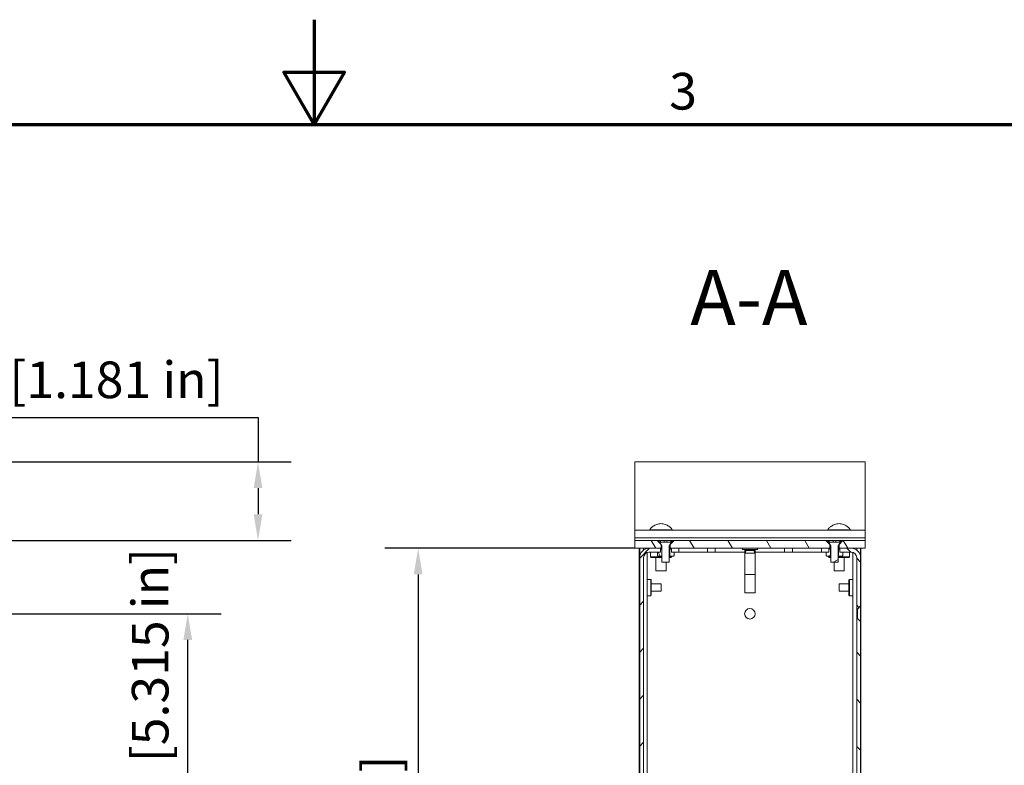
# Model space of a CAD drawing. Units: millimetres. Extents: x -11 to 1680, y 0 to 1188.
# Drawn here: x 727 to 1104, y 903 to 1188 of the extents above; entities that cross this region are included whole.
import ezdxf

# ---------------------------------------------------------------- set-up
doc = ezdxf.new("R2010")
doc.units = ezdxf.units.MM
doc.header["$LTSCALE"] = 4
for name, color, linetype, lineweight in [('Border (ISO)', 7, 'Continuous', 70), ('Dimension (ISO)', 7, 'Continuous', 25), ('Hatch (ISO)', 7, 'Continuous', 18), ('Symbol (ISO)', 7, 'Continuous', 25), ('Visible (ISO)', 7, 'Continuous', 18)]:
    doc.layers.add(name, color=color, linetype=linetype, lineweight=lineweight)
doc.styles.add('Label Text (ISO)', font='tahoma.ttf')
doc.styles.add('Note Text (ISO)', font='tahoma.ttf')
doc.dimstyles.new('Default (ISO)-12', dxfattribs={"dimscale": 4, "dimtxt": 3.5, "dimasz": 2.5, "dimexe": 3.175, "dimexo": 0, "dimgap": 0.762, "dimtad": 1, "dimrnd": 1e-08, "dimzin": 0, "dimdsep": 46, "dimtxsty": 'Note Text (ISO)', "dimcen": 0.09, "dimdle": 10, "dimclrd": 256, "dimclre": 256, "dimclrt": 256, "dimazin": 0, "dimtfac": 1.001486, "dimtmove": 0, "dimatfit": 3, "dimfxl": 1, "dimtolj": 1, "dimtzin": 0, "dimlwd": -1, "dimlwe": -1, "dimarcsym": 0})
pattern_1 = [(120.0002, (0, 0), (-10.9985, -6.35003), [])]

# ---------------------------------------------------------------- blocks, each defined once
blk = doc.blocks.new('Borders Default Border')
at = {"layer": 'Border (ISO)', "flags": 128}
for points in [[(210, 297), (210, 287), (207.113, 292), (212.887, 292), (210, 287)], [(10, 10), (10, 287), (410, 287), (410, 10), (10, 10)]]:
    blk.add_lwpolyline(points, dxfattribs=at)
at = {"layer": 'Border (ISO)', "insert": (243.911, 287.326), "char_height": 3.5, "attachment_point": 7, "style": 'Note Text (ISO)'}
blk.add_mtext('3', dxfattribs=at)
blk = doc.blocks.new('*D9')
at = {"layer": 'Defpoints', "color": 0, "transparency": 16777216}
for p in [(705.3, 1019.08), (720.92, 989.08), (818.53, 989.08)]:
    blk.add_point(p, dxfattribs=at)
at = {"layer": 'Dimension (ISO)', "transparency": 16777216}
for p, q in [((628.88, 1036.08), (818.53, 1036.08)), ((818.53, 1036.08), (818.53, 1019.08)), ((705.3, 1019.08), (831.23, 1019.08)), ((818.53, 1009.08), (818.53, 999.08)), ((720.92, 989.08), (831.23, 989.08))]:
    blk.add_line(p, q, dxfattribs=at)
for points in [[(816.87, 1009.08), (820.2, 1009.08), (818.53, 1019.08)], [(816.87, 999.08), (820.2, 999.08), (818.53, 989.08)]]:
    blk.add_solid(points, dxfattribs=at)
at = {"layer": 'Dimension (ISO)', "transparency": 16777216, "insert": (631.93, 1057.44), "char_height": 14, "attachment_point": 1, "style": 'Note Text (ISO)'}
blk.add_mtext('\\A1;30.00 mm [1.181 in]', dxfattribs=at)
blk = doc.blocks.new('*D16')
at = {"layer": 'Defpoints', "color": 0, "transparency": 16777216}
for p in [(639.12, 961.08), (791.69, 961.08), (639.12, 826.08)]:
    blk.add_point(p, dxfattribs=at)
at = {"layer": 'Dimension (ISO)', "transparency": 16777216}
for p, q in [((639.12, 961.08), (804.39, 961.08)), ((791.69, 836.08), (791.69, 951.08)), ((639.12, 826.08), (804.39, 826.08))]:
    blk.add_line(p, q, dxfattribs=at)
for points in [[(790.03, 951.08), (793.36, 951.08), (791.69, 961.08)], [(790.03, 836.08), (793.36, 836.08), (791.69, 826.08)]]:
    blk.add_solid(points, dxfattribs=at)
at = {"layer": 'Dimension (ISO)', "transparency": 16777216, "insert": (770.33, 802.15), "char_height": 14, "attachment_point": 1, "rotation": 90, "style": 'Note Text (ISO)'}
blk.add_mtext('\\A1;135.00 mm [5.315 in]', dxfattribs=at)
blk = doc.blocks.new('*D22')
at = {"layer": 'Defpoints', "color": 0, "transparency": 16777216}
for p in [(962.49, 986.08), (879.71, 633.08), (967.71, 633.08)]:
    blk.add_point(p, dxfattribs=at)
at = {"layer": 'Dimension (ISO)', "transparency": 16777216}
for p, q in [((962.49, 986.08), (867.01, 986.08)), ((879.71, 976.08), (879.71, 643.08)), ((967.71, 633.08), (867.01, 633.08))]:
    blk.add_line(p, q, dxfattribs=at)
for points in [[(878.04, 976.08), (881.38, 976.08), (879.71, 986.08)], [(878.04, 643.08), (881.38, 643.08), (879.71, 633.08)]]:
    blk.add_solid(points, dxfattribs=at)
at = {"layer": 'Dimension (ISO)', "transparency": 16777216, "insert": (858.35, 712.29), "char_height": 14, "attachment_point": 1, "rotation": 90, "style": 'Note Text (ISO)'}
blk.add_mtext('\\A1;353.00 mm [13.898 in]', dxfattribs=at)

msp = doc.modelspace()

# ---------------------------------------------------------------- hatches: boundary and pattern name
at = {"layer": 'Hatch (ISO)'}
h = msp.add_hatch(dxfattribs=at)
h.set_pattern_fill('ANSI31', color=256, scale=101.6, angle=75.00018, style=0)
h.set_pattern_definition(pattern_1)
h.paths.add_polyline_path([(1050.538, 989.077), (1042.026, 989.077), (1040.526, 987.577), (1040.526, 986.077), (1040.874, 986.077), (1045.332, 986.077), (1050.538, 986.077)])
h.paths.add_polyline_path([(1035.526, 989.077), (977.502, 989.077), (976.002, 987.577), (976.002, 986.077), (976.47, 986.077), (979.37, 986.077), (1033.774, 986.077), (1036.674, 986.077), (1037.026, 986.077), (1037.026, 987.577)])
h.paths.add_polyline_path([(971.002, 989.077), (962.488, 989.077), (962.488, 986.077), (967.829, 986.077), (972.27, 986.077), (972.502, 986.077), (972.502, 987.577)])
h = msp.add_hatch(dxfattribs=at)
h.set_pattern_fill('ANSI31', color=256, scale=101.6, style=0)
h.set_pattern_definition([(45, (0, 0), (-8.98026, 8.98026), [])])
h.paths.add_polyline_path([(978.37, 633.078), (978.37, 634.578), (976.52, 634.578), (975.48, 634.578), (975.47, 634.578), (975.47, 633.325), (975.47, 633.226), (975.47, 633.078)])
edge = h.paths.add_edge_path()
edge.add_line((972.27, 984.578), (972.27, 985.459))
edge.add_line((972.27, 985.459), (972.27, 985.831))
edge.add_line((972.27, 985.831), (972.27, 985.929))
edge.add_line((972.27, 985.929), (972.27, 986.077))
edge.add_line((972.27, 986.077), (972.27, 986.078))
edge.add_line((972.27, 986.078), (967.87, 986.078))
edge.add_ellipse((967.87, 982.578), major_axis=(-3.5, 0), ratio=1, start_angle=270, end_angle=270.67306)
edge.add_ellipse((967.87, 982.578), major_axis=(-3.5, -0.041), ratio=1, start_angle=270, end_angle=359.32694)
edge.add_line((964.37, 982.578), (964.37, 622.583))
edge.add_ellipse((965.875, 622.583), major_axis=(0, -1.505), ratio=1, start_angle=270, end_angle=450)
edge.add_line((967.38, 622.583), (967.38, 631.078))
edge.add_ellipse((969.38, 631.078), major_axis=(0, 2), ratio=1, start_angle=56.56852, end_angle=90, ccw=False)
edge.add_ellipse((969.38, 631.078), major_axis=(1.102, 1.669), ratio=1, start_angle=33.43148, end_angle=90, ccw=False)
edge.add_line((969.38, 633.078), (971.211, 633.078))
edge.add_line((971.211, 633.078), (971.27, 633.078))
edge.add_line((971.27, 633.078), (971.27, 633.226))
edge.add_line((971.27, 633.226), (971.27, 633.325))
edge.add_line((971.27, 633.325), (971.27, 634.578))
edge.add_line((971.27, 634.578), (971.26, 634.578))
edge.add_line((971.26, 634.578), (970.22, 634.578))
edge.add_line((970.22, 634.578), (969.38, 634.578))
edge.add_ellipse((969.38, 631.078), major_axis=(-3.5, 0), ratio=1, start_angle=270, end_angle=360)
edge.add_line((965.88, 631.078), (965.88, 622.583))
edge.add_ellipse((965.875, 622.583), major_axis=(0, -0.005), ratio=1, start_angle=270, end_angle=450, ccw=False)
edge.add_line((965.87, 622.583), (965.87, 982.578))
edge.add_ellipse((967.87, 982.578), major_axis=(0, 2), ratio=1, start_angle=0, end_angle=90, ccw=False)
edge.add_line((967.87, 984.578), (971.22, 984.578))
edge.add_line((971.22, 984.578), (972.26, 984.578))
edge.add_line((972.26, 984.578), (972.27, 984.578))
h.paths.add_polyline_path([(979.37, 984.578), (979.37, 986.077), (979.37, 986.078), (976.47, 986.078), (976.47, 986.077), (976.47, 985.929), (976.47, 985.831), (976.47, 985.459), (976.47, 984.578), (976.48, 984.578), (977.52, 984.578)])
h = msp.add_hatch(dxfattribs=at)
h.set_pattern_fill('ANSI31', color=256, scale=101.6, angle=75.00018, style=0)
h.set_pattern_definition(pattern_1)
edge = h.paths.add_edge_path()
edge.add_line((971.22, 984.578), (971.22, 983.278))
edge.add_line((971.22, 983.278), (971.42, 983.078))
edge.add_line((971.42, 983.078), (972.867, 983.078))
edge.add_line((972.867, 983.078), (972.87, 983.078))
edge.add_line((972.87, 983.078), (972.87, 985.958))
edge.add_line((972.87, 985.958), (972.867, 985.958))
edge.add_line((972.867, 985.958), (972.448, 985.958))
edge.add_spline(control_points=[(972.448, 985.958), (972.399, 985.964), (972.361, 985.964), (972.319, 985.957), (972.305, 985.954), (972.286, 985.944), (972.279, 985.939), (972.272, 985.932), (972.271, 985.931), (972.27, 985.929)], knot_values=[-0.086498, -0.086498, -0.086498, -0.086498, -0.0743737, -0.0743737, -0.0687286, -0.0687286, -0.0652826, -0.0652826, -0.0644984, -0.0644984, -0.0644984, -0.0644984], degree=3, periodic=0)
edge.add_spline(control_points=[(972.27, 985.929), (972.266, 985.925), (972.264, 985.92), (972.258, 985.906), (972.257, 985.897), (972.258, 985.871), (972.262, 985.851), (972.27, 985.831)], knot_values=[-0.0644984, -0.0644984, -0.0644984, -0.0644984, -0.0621415, -0.0621415, -0.0582668, -0.0582668, -0.0510734, -0.0510734, -0.0510734, -0.0510734], degree=3, periodic=0)
edge.add_spline(control_points=[(972.27, 985.831), (972.271, 985.828), (972.271, 985.826), (972.295, 985.764), (972.339, 985.694), (972.377, 985.607), (972.386, 985.584), (972.392, 985.551), (972.392, 985.539), (972.39, 985.52), (972.388, 985.512), (972.38, 985.498), (972.375, 985.491), (972.359, 985.478), (972.348, 985.473), (972.317, 985.463), (972.294, 985.46), (972.27, 985.459)], knot_values=[-0.0510734, -0.0510734, -0.0510734, -0.0510734, -0.0503397, -0.0503397, -0.0298275, -0.0298275, -0.0221582, -0.0221582, -0.0181784, -0.0181784, -0.0153596, -0.0153596, -0.0124175, -0.0124175, -0.0082087, -0.0082087, -0.0010029, -0.0010029, -0.0010029, -0.0010029], degree=3, periodic=0)
edge.add_spline(control_points=[(972.27, 985.459), (972.266, 985.459), (972.263, 985.459), (972.26, 985.459)], knot_values=[-0.0010029, -0.0010029, -0.0010029, -0.0010029, 0, 0, 0, 0], degree=3, periodic=0)
edge.add_line((972.26, 985.459), (972.26, 984.578))
edge.add_line((972.26, 984.578), (971.22, 984.578))
edge = h.paths.add_edge_path()
edge.add_line((977.52, 983.278), (977.52, 984.578))
edge.add_line((977.52, 984.578), (976.48, 984.578))
edge.add_line((976.48, 984.578), (976.48, 985.459))
edge.add_spline(control_points=[(976.48, 985.459), (976.476, 985.459), (976.473, 985.459), (976.47, 985.459)], knot_values=[-0.1274863, -0.1274863, -0.1274863, -0.1274863, -0.1263926, -0.1263926, -0.1263926, -0.1263926], degree=3, periodic=0)
edge.add_spline(control_points=[(976.47, 985.459), (976.438, 985.46), (976.414, 985.465), (976.387, 985.476), (976.378, 985.48), (976.364, 985.492), (976.359, 985.499), (976.351, 985.514), (976.349, 985.523), (976.347, 985.546), (976.349, 985.56), (976.358, 985.599), (976.37, 985.627), (976.411, 985.71), (976.445, 985.768), (976.467, 985.823), (976.468, 985.827), (976.47, 985.831)], knot_values=[-0.1263926, -0.1263926, -0.1263926, -0.1263926, -0.1157849, -0.1157849, -0.1103169, -0.1103169, -0.1058055, -0.1058055, -0.1007957, -0.1007957, -0.0934619, -0.0934619, -0.078876, -0.078876, -0.0509245, -0.0509245, -0.0487953, -0.0487953, -0.0487953, -0.0487953], degree=3, periodic=0)
edge.add_spline(control_points=[(976.47, 985.831), (976.475, 985.846), (976.479, 985.861), (976.482, 985.885), (976.483, 985.894), (976.479, 985.911), (976.477, 985.918), (976.472, 985.926), (976.471, 985.928), (976.47, 985.929)], knot_values=[-0.0487953, -0.0487953, -0.0487953, -0.0487953, -0.0403021, -0.0403021, -0.0345138, -0.0345138, -0.0301944, -0.0301944, -0.0289402, -0.0289402, -0.0289402, -0.0289402], degree=3, periodic=0)
edge.add_spline(control_points=[(976.47, 985.929), (976.466, 985.934), (976.462, 985.938), (976.448, 985.948), (976.437, 985.952), (976.396, 985.963), (976.352, 985.965), (976.291, 985.958)], knot_values=[-0.0289402, -0.0289402, -0.0289402, -0.0289402, -0.0255064, -0.0255064, -0.0184549, -0.0184549, 0, 0, 0, 0], degree=3, periodic=0)
edge.add_line((976.291, 985.958), (975.87, 985.958))
edge.add_line((975.87, 985.958), (975.87, 983.078))
edge.add_line((975.87, 983.078), (977.32, 983.078))
edge.add_line((977.32, 983.078), (977.52, 983.278))
h = msp.add_hatch(dxfattribs=at)
h.set_pattern_fill('ANSI31', color=256, scale=101.6, angle=105.00025, style=0)
h.set_pattern_definition([(150.0002, (0, 0), (-6.34995, -10.99855), [])])
h.paths.add_polyline_path([(972.252, 989.077), (971.602, 989.077), (972.867, 987.077), (972.867, 985.958), (972.867, 983.078), (972.867, 980.777), (975.637, 980.777), (975.637, 987.077), (976.902, 989.077), (976.252, 989.077), (976.252, 988.477), (972.252, 988.477)])
h = msp.add_hatch(dxfattribs=at)
h.set_pattern_fill('ANSI31', color=256, scale=101.6, angle=90.00021, style=0)
h.set_pattern_definition([(135.0002, (0, 0), (-8.98022, -8.98029), [])])
h.paths.add_polyline_path([(1034.774, 634.578), (1034.774, 633.078), (1037.674, 633.078), (1037.674, 633.226), (1037.674, 633.325), (1037.674, 633.696), (1037.674, 634.578), (1037.664, 634.578), (1036.624, 634.578)])
edge = h.paths.add_edge_path()
edge.add_line((1048.774, 658.078), (1047.524, 659.328))
edge.add_line((1047.524, 659.328), (1047.274, 659.328))
edge.add_line((1047.274, 659.328), (1047.274, 622.583))
edge.add_ellipse((1047.269, 622.583), major_axis=(0, -0.005), ratio=1, start_angle=270, end_angle=450, ccw=False)
edge.add_line((1047.264, 622.583), (1047.264, 631.078))
edge.add_ellipse((1043.764, 631.078), major_axis=(0, 3.5), ratio=1, start_angle=270, end_angle=360)
edge.add_line((1043.764, 634.578), (1042.924, 634.578))
edge.add_line((1042.924, 634.578), (1041.892, 634.578))
edge.add_line((1041.892, 634.578), (1041.874, 634.578))
edge.add_line((1041.874, 634.578), (1041.874, 633.696))
edge.add_line((1041.874, 633.696), (1041.874, 633.325))
edge.add_line((1041.874, 633.325), (1041.874, 633.226))
edge.add_line((1041.874, 633.226), (1041.874, 633.078))
edge.add_line((1041.874, 633.078), (1043.764, 633.078))
edge.add_ellipse((1043.764, 631.078), major_axis=(2, 0), ratio=1, start_angle=89.10962, end_angle=90, ccw=False)
edge.add_ellipse((1043.764, 631.078), major_axis=(2, -0.031), ratio=1, start_angle=37.89892, end_angle=90, ccw=False)
edge.add_ellipse((1043.764, 631.078), major_axis=(1.204, -1.597), ratio=1, start_angle=52.99146, end_angle=90, ccw=False)
edge.add_line((1045.764, 631.078), (1045.764, 622.583))
edge.add_ellipse((1047.269, 622.583), major_axis=(0, -1.505), ratio=1, start_angle=270, end_angle=450)
edge.add_line((1048.774, 622.583), (1048.774, 658.078))
h.paths.add_polyline_path([(1048.774, 823.078), (1047.524, 824.328), (1047.274, 824.328), (1047.274, 662.828), (1047.524, 662.828), (1048.774, 664.078)])
h.paths.add_polyline_path([(1048.774, 958.078), (1047.524, 959.328), (1047.274, 959.328), (1047.274, 827.828), (1047.524, 827.828), (1048.774, 829.078)])
edge = h.paths.add_edge_path()
edge.add_line((1047.524, 962.828), (1048.774, 964.078))
edge.add_line((1048.774, 964.078), (1048.774, 982.578))
edge.add_ellipse((1045.274, 982.578), major_axis=(0, 3.5), ratio=1, start_angle=270, end_angle=359.04814)
edge.add_ellipse((1045.274, 982.578), major_axis=(-3.5, 0.058), ratio=1, start_angle=270, end_angle=270.95186)
edge.add_line((1045.274, 986.078), (1040.874, 986.078))
edge.add_line((1040.874, 986.078), (1040.874, 986.077))
edge.add_line((1040.874, 986.077), (1040.874, 985.929))
edge.add_line((1040.874, 985.929), (1040.874, 985.831))
edge.add_line((1040.874, 985.831), (1040.874, 984.578))
edge.add_line((1040.874, 984.578), (1040.884, 984.578))
edge.add_line((1040.884, 984.578), (1041.924, 984.578))
edge.add_line((1041.924, 984.578), (1045.274, 984.578))
edge.add_ellipse((1045.274, 982.578), major_axis=(2, 0), ratio=1, start_angle=0, end_angle=90, ccw=False)
edge.add_line((1047.274, 982.578), (1047.274, 962.828))
edge.add_line((1047.274, 962.828), (1047.524, 962.828))
h.paths.add_polyline_path([(1033.774, 986.078), (1033.774, 986.077), (1033.774, 984.578), (1035.624, 984.578), (1036.664, 984.578), (1036.674, 984.578), (1036.674, 985.831), (1036.674, 985.929), (1036.674, 986.077), (1036.674, 986.078)])
h = msp.add_hatch(dxfattribs=at)
h.set_pattern_fill('ANSI31', color=256, scale=101.6, angle=14.99998, style=0)
h.set_pattern_definition([(60, (0, 0), (-10.99852, 6.35), [])])
edge = h.paths.add_edge_path()
edge.add_line((1041.924, 983.278), (1041.924, 984.578))
edge.add_line((1041.924, 984.578), (1040.884, 984.578))
edge.add_line((1040.884, 984.578), (1040.884, 985.459))
edge.add_spline(control_points=[(1040.884, 985.459), (1040.847, 985.46), (1040.82, 985.464), (1040.791, 985.476), (1040.782, 985.481), (1040.768, 985.493), (1040.763, 985.499), (1040.755, 985.515), (1040.753, 985.523), (1040.751, 985.546), (1040.753, 985.56), (1040.762, 985.599), (1040.774, 985.627), (1040.814, 985.71), (1040.849, 985.768), (1040.877, 985.839), (1040.883, 985.858), (1040.886, 985.885), (1040.886, 985.895), (1040.883, 985.911), (1040.881, 985.918), (1040.873, 985.931), (1040.868, 985.937), (1040.852, 985.948), (1040.84, 985.953), (1040.799, 985.964), (1040.756, 985.965), (1040.695, 985.958)], knot_values=[-0.1274863, -0.1274863, -0.1274863, -0.1274863, -0.1157849, -0.1157849, -0.1103169, -0.1103169, -0.1058055, -0.1058055, -0.1007957, -0.1007957, -0.0934619, -0.0934619, -0.078876, -0.078876, -0.0509245, -0.0509245, -0.0403021, -0.0403021, -0.0345138, -0.0345138, -0.0301944, -0.0301944, -0.0255064, -0.0255064, -0.0184549, -0.0184549, 0, 0, 0, 0], degree=3, periodic=0)
edge.add_line((1040.695, 985.958), (1040.274, 985.958))
edge.add_line((1040.274, 985.958), (1040.274, 983.078))
edge.add_line((1040.274, 983.078), (1041.724, 983.078))
edge.add_line((1041.724, 983.078), (1041.924, 983.278))
edge = h.paths.add_edge_path()
edge.add_line((1035.624, 984.578), (1035.624, 983.278))
edge.add_line((1035.624, 983.278), (1035.824, 983.078))
edge.add_line((1035.824, 983.078), (1037.274, 983.078))
edge.add_line((1037.274, 983.078), (1037.274, 985.958))
edge.add_line((1037.274, 985.958), (1036.852, 985.958))
edge.add_spline(control_points=[(1036.852, 985.958), (1036.802, 985.964), (1036.765, 985.964), (1036.723, 985.957), (1036.709, 985.954), (1036.69, 985.944), (1036.683, 985.94), (1036.672, 985.928), (1036.668, 985.922), (1036.662, 985.906), (1036.661, 985.897), (1036.662, 985.869), (1036.667, 985.848), (1036.699, 985.765), (1036.743, 985.694), (1036.781, 985.607), (1036.79, 985.584), (1036.795, 985.551), (1036.796, 985.54), (1036.794, 985.52), (1036.791, 985.513), (1036.784, 985.498), (1036.778, 985.492), (1036.763, 985.479), (1036.752, 985.473), (1036.718, 985.462), (1036.691, 985.46), (1036.664, 985.459)], knot_values=[-0.086498, -0.086498, -0.086498, -0.086498, -0.0743737, -0.0743737, -0.0687286, -0.0687286, -0.0652826, -0.0652826, -0.0621415, -0.0621415, -0.0582668, -0.0582668, -0.0503397, -0.0503397, -0.0298275, -0.0298275, -0.0221582, -0.0221582, -0.0181784, -0.0181784, -0.0153596, -0.0153596, -0.0124175, -0.0124175, -0.0082087, -0.0082087, 0, 0, 0, 0], degree=3, periodic=0)
edge.add_line((1036.664, 985.459), (1036.664, 984.578))
edge.add_line((1036.664, 984.578), (1035.624, 984.578))
h = msp.add_hatch(dxfattribs=at)
h.set_pattern_fill('ANSI31', color=256, scale=101.6, angle=-14.99998, style=0)
h.set_pattern_definition([(30, (0, 0), (-6.35, 10.99852), [])])
h.paths.add_polyline_path([(1036.776, 989.077), (1036.126, 989.077), (1037.391, 987.077), (1037.391, 980.777), (1040.161, 980.777), (1040.161, 987.077), (1041.426, 989.077), (1040.776, 989.077), (1040.776, 988.477), (1036.776, 988.477)])

# ---------------------------------------------------------------- linework, layer by layer
at = {"layer": 'Visible (ISO)'}
for p, q in [((962.488, 1019.077), (1050.538, 1019.077)), ((962.488, 1019.077), (962.488, 1005.077)), ((1050.538, 1019.077), (1050.538, 1005.077)), ((962.488, 1001.077), (962.488, 1005.077)), ((1050.538, 1001.077), (1050.538, 1005.077)), ((962.488, 993.077), (962.488, 1001.077)), ((1050.538, 993.077), (1050.538, 1001.077)), ((962.488, 993.077), (1050.538, 993.077)), ((962.488, 993.077), (962.488, 991.077)), ((962.488, 990.277), (962.488, 991.077)), ((962.488, 990.277), (962.488, 990.077)), ((962.488, 989.877), (962.488, 990.077)), ((962.488, 990.077), (1050.538, 990.077)), ((962.488, 989.277), (962.488, 989.877)), ((968.838, 993.087), (976.138, 993.087)), ((968.844, 993.077), (968.838, 993.087)), ((976.131, 993.077), (976.138, 993.087)), ((1036.888, 993.087), (1044.188, 993.087)), ((1036.894, 993.077), (1036.888, 993.087)), ((1044.181, 993.077), (1044.188, 993.087)), ((1050.538, 993.077), (1050.538, 991.077)), ((1050.538, 990.277), (1050.538, 991.077)), ((1050.538, 990.277), (1050.538, 990.077)), ((1050.538, 989.877), (1050.538, 990.077)), ((1050.538, 989.277), (1050.538, 989.877)), ((962.488, 989.277), (962.488, 989.077)), ((971.002, 989.077), (962.488, 989.077)), ((962.488, 989.077), (962.488, 986.077)), ((962.488, 986.077), (972.502, 986.077)), ((964.211, 986.077), (964.211, 973.727)), ((964.37, 982.578), (964.37, 986.077)), ((965.87, 986.077), (965.87, 985.45)), ((967.25, 986.077), (967.25, 986.022)), ((967.711, 986.077), (967.711, 986.074)), ((972.27, 986.078), (967.87, 986.078)), ((972.502, 987.577), (971.002, 989.077)), ((971.002, 989.077), (971.602, 989.077)), ((972.252, 989.077), (971.602, 989.077)), ((971.602, 989.077), (972.867, 987.077)), ((972.252, 988.477), (972.252, 989.077)), ((972.252, 989.077), (973.707, 989.077)), ((976.252, 988.477), (972.252, 988.477)), ((972.27, 984.578), (972.27, 986.078)), ((972.378, 985.962), (972.867, 985.962)), ((972.87, 985.958), (972.448, 985.958)), ((972.502, 986.077), (972.502, 987.577)), ((972.55, 987.577), (972.502, 987.577)), ((972.867, 986.077), (972.502, 986.077)), ((972.867, 987.077), (972.867, 980.777)), ((972.87, 983.078), (972.87, 985.958)), ((973.707, 989.077), (973.752, 989.077)), ((973.707, 988.877), (973.707, 989.077)), ((973.752, 988.877), (973.707, 988.877)), ((973.752, 989.077), (973.752, 988.877)), ((973.752, 989.077), (974.752, 989.077)), ((973.752, 988.877), (973.752, 988.477)), ((974.752, 989.077), (974.797, 989.077)), ((974.752, 988.877), (974.752, 989.077)), ((974.797, 988.877), (974.752, 988.877)), ((974.752, 988.877), (974.752, 988.477)), ((974.797, 989.077), (974.797, 988.877)), ((974.797, 989.077), (976.252, 989.077)), ((975.637, 987.077), (976.902, 989.077)), ((975.637, 980.777), (975.637, 987.077)), ((976.002, 986.077), (975.637, 986.077)), ((975.637, 985.962), (976.362, 985.962)), ((975.637, 985.958), (975.87, 985.958)), ((976.291, 985.958), (975.87, 985.958)), ((975.87, 985.958), (975.87, 983.078)), ((976.002, 987.577), (975.953, 987.577)), ((977.502, 989.077), (976.002, 987.577)), ((976.002, 987.577), (976.002, 986.077)), ((976.002, 986.077), (1037.026, 986.077)), ((976.902, 989.077), (976.252, 989.077)), ((976.252, 989.077), (976.252, 988.477)), ((979.37, 986.078), (976.47, 986.078)), ((976.47, 986.078), (976.47, 984.578)), ((976.902, 989.077), (977.502, 989.077)), ((1035.526, 989.077), (977.502, 989.077)), ((979.37, 984.578), (979.37, 986.078)), ((990.211, 986.077), (990.211, 984.578)), ((993.211, 984.578), (993.211, 986.077)), ((1003.763, 985.677), (1009.263, 985.677)), ((1004.513, 985.677), (1004.513, 985.278)), ((1008.513, 985.677), (1008.513, 985.278)), ((1019.711, 986.077), (1019.711, 984.578)), ((1022.711, 984.578), (1022.711, 986.077)), ((1033.774, 986.078), (1033.774, 984.578)), ((1036.674, 986.078), (1033.774, 986.078)), ((1037.026, 987.577), (1035.526, 989.077)), ((1035.526, 989.077), (1036.126, 989.077)), ((1036.776, 989.077), (1036.126, 989.077)), ((1036.126, 989.077), (1037.391, 987.077)), ((1036.674, 984.578), (1036.674, 986.078)), ((1036.776, 988.477), (1036.776, 989.077)), ((1036.776, 989.077), (1038.231, 989.077)), ((1040.776, 988.477), (1036.776, 988.477)), ((1036.781, 985.963), (1037.391, 985.963)), ((1037.274, 985.958), (1036.852, 985.958)), ((1037.026, 986.077), (1037.026, 987.577)), ((1037.074, 987.577), (1037.026, 987.577)), ((1037.391, 986.077), (1037.026, 986.077)), ((1037.274, 983.078), (1037.274, 985.958)), ((1037.274, 985.958), (1037.391, 985.958)), ((1037.391, 987.077), (1037.391, 980.777)), ((1038.231, 989.077), (1038.276, 989.077)), ((1038.231, 988.877), (1038.231, 989.077)), ((1038.276, 988.877), (1038.231, 988.877)), ((1038.276, 989.077), (1038.276, 988.877)), ((1038.276, 989.077), (1039.276, 989.077)), ((1038.276, 988.877), (1038.276, 988.477)), ((1039.276, 989.077), (1039.321, 989.077)), ((1039.276, 988.877), (1039.276, 989.077)), ((1039.321, 988.877), (1039.276, 988.877)), ((1039.276, 988.877), (1039.276, 988.477)), ((1039.321, 989.077), (1039.321, 988.877)), ((1039.321, 989.077), (1040.776, 989.077)), ((1040.161, 987.077), (1041.426, 989.077)), ((1040.161, 980.777), (1040.161, 987.077)), ((1040.526, 986.077), (1040.161, 986.077)), ((1040.161, 985.963), (1040.766, 985.963)), ((1040.161, 985.958), (1040.274, 985.958)), ((1040.695, 985.958), (1040.274, 985.958)), ((1040.274, 985.958), (1040.274, 983.078)), ((1040.526, 987.577), (1040.477, 987.577)), ((1042.026, 989.077), (1040.526, 987.577)), ((1040.526, 987.577), (1040.526, 986.077)), ((1040.526, 986.077), (1050.538, 986.077)), ((1041.426, 989.077), (1040.776, 989.077)), ((1040.776, 989.077), (1040.776, 988.477)), ((1045.274, 986.078), (1040.874, 986.078)), ((1040.874, 986.078), (1040.874, 984.578)), ((1041.426, 989.077), (1042.026, 989.077)), ((1050.538, 989.077), (1042.026, 989.077)), ((1045.774, 986.077), (1045.774, 986.042)), ((1047.274, 985.45), (1047.274, 986.077)), ((1048.774, 986.077), (1048.774, 982.578)), ((1048.813, 986.077), (1048.813, 635.978)), ((1050.538, 989.277), (1050.538, 989.077)), ((1050.538, 986.077), (1050.538, 989.077)), ((964.37, 982.578), (964.37, 622.583)), ((965.87, 622.583), (965.87, 982.578)), ((967.25, 984.479), (967.25, 655.077)), ((967.87, 984.578), (972.27, 984.578)), ((968.486, 984.578), (968.486, 982.828)), ((968.486, 982.828), (972.867, 982.828)), ((968.736, 982.578), (968.486, 982.828)), ((968.736, 982.578), (972.867, 982.578)), ((970.563, 982.578), (970.563, 977.477)), ((971.22, 984.578), (971.22, 983.278)), ((972.26, 984.578), (971.22, 984.578)), ((971.22, 983.278), (971.42, 983.078)), ((971.42, 983.078), (972.87, 983.078)), ((972.26, 985.459), (972.26, 984.578)), ((975.87, 983.078), (975.637, 983.078)), ((975.637, 982.828), (976.486, 982.828)), ((975.637, 982.578), (976.236, 982.578)), ((975.87, 983.078), (977.32, 983.078)), ((976.236, 982.578), (976.486, 982.828)), ((976.47, 984.578), (979.37, 984.578)), ((976.48, 984.578), (976.48, 985.459)), ((977.52, 984.578), (976.48, 984.578)), ((976.486, 983.078), (976.486, 982.828)), ((977.32, 983.078), (977.52, 983.278)), ((977.52, 983.278), (977.52, 984.578)), ((979.37, 984.578), (990.211, 984.578)), ((990.211, 984.578), (993.211, 984.578)), ((1004.513, 984.578), (993.211, 984.578)), ((1004.513, 985.278), (1008.513, 985.278)), ((1004.513, 985.278), (1004.513, 984.278)), ((1004.513, 984.278), (1008.513, 984.278)), ((1004.513, 984.278), (1004.513, 976.077)), ((1008.513, 985.278), (1008.513, 984.278)), ((1019.711, 984.578), (1008.513, 984.578)), ((1008.513, 984.278), (1008.513, 976.077)), ((1019.711, 984.578), (1022.711, 984.578)), ((1022.711, 984.578), (1035.624, 984.578)), ((1033.774, 984.578), (1036.674, 984.578)), ((1035.624, 984.578), (1035.624, 983.278)), ((1036.664, 984.578), (1035.624, 984.578)), ((1035.624, 983.278), (1035.824, 983.078)), ((1035.824, 983.078), (1037.274, 983.078)), ((1036.536, 983.078), (1036.536, 982.828)), ((1036.536, 982.828), (1037.391, 982.828)), ((1036.786, 982.578), (1036.536, 982.828)), ((1036.664, 985.459), (1036.664, 984.578)), ((1036.786, 982.578), (1037.391, 982.578)), ((1037.391, 983.078), (1037.274, 983.078)), ((1040.274, 983.078), (1040.161, 983.078)), ((1040.161, 982.828), (1044.536, 982.828)), ((1040.161, 982.578), (1044.286, 982.578)), ((1040.274, 983.078), (1041.724, 983.078)), ((1040.874, 984.578), (1045.274, 984.578)), ((1040.884, 984.578), (1040.884, 985.459)), ((1041.924, 984.578), (1040.884, 984.578)), ((1041.724, 983.078), (1041.924, 983.278)), ((1041.924, 984.578), (1044.361, 984.578)), ((1041.924, 983.278), (1041.924, 984.578)), ((1042.463, 982.578), (1042.463, 977.477)), ((1044.286, 982.578), (1044.536, 982.828)), ((1044.361, 984.578), (1044.361, 984.578)), ((1044.361, 984.578), (1044.536, 984.578)), ((1045.305, 984.578), (1044.536, 984.578)), ((1044.536, 984.578), (1044.536, 982.828)), ((1045.774, 984.514), (1045.774, 635.978)), ((1047.274, 982.578), (1047.274, 962.828)), ((1048.774, 964.078), (1048.774, 982.578)), ((972.867, 980.777), (975.637, 980.777)), ((974.413, 980.777), (974.413, 977.477)), ((1037.391, 980.777), (1040.161, 980.777)), ((1038.613, 980.777), (1038.613, 977.477)), ((974.413, 977.477), (970.563, 977.477)), ((1008.513, 976.077), (1004.513, 976.077)), ((1004.513, 976.077), (1004.513, 969.077)), ((1008.513, 976.077), (1008.513, 969.077)), ((1042.463, 977.477), (1038.613, 977.477)), ((964.21, 968.428), (964.21, 973.728)), ((964.37, 973.626), (964.21, 973.728)), ((967.25, 974.228), (968.55, 974.228)), ((968.55, 967.928), (968.55, 974.228)), ((968.75, 974.028), (968.55, 974.228)), ((968.75, 968.128), (968.75, 974.028)), ((968.75, 972.463), (972.51, 972.463)), ((972.51, 972.463), (972.51, 969.693)), ((1040.504, 969.693), (1040.504, 972.463)), ((1044.274, 972.463), (1040.504, 972.463)), ((1044.274, 974.028), (1044.474, 974.228)), ((1044.274, 974.028), (1044.274, 968.128)), ((1044.474, 974.228), (1044.474, 967.928)), ((1045.774, 974.228), (1044.474, 974.228)), ((1048.774, 973.709), (1048.804, 973.728)), ((1048.804, 973.728), (1048.804, 968.428)), ((964.37, 968.529), (964.21, 968.428)), ((964.211, 968.428), (964.211, 655.727)), ((967.25, 967.928), (968.55, 967.928)), ((968.75, 968.128), (968.55, 967.928)), ((968.75, 969.693), (972.51, 969.693)), ((1008.513, 969.077), (1004.513, 969.077)), ((1044.274, 969.693), (1040.504, 969.693)), ((1044.274, 968.128), (1044.474, 967.928)), ((1045.774, 967.928), (1044.474, 967.928)), ((1048.774, 968.447), (1048.804, 968.428)), ((1047.524, 962.828), (1048.774, 964.078)), ((1048.774, 964.078), (1048.774, 958.078)), ((1047.274, 962.828), (1047.524, 962.828)), ((1047.274, 959.328), (1047.274, 962.828)), ((1047.524, 959.328), (1047.274, 959.328)), ((1047.274, 959.328), (1047.274, 827.828)), ((1047.524, 959.328), (1047.524, 962.828)), ((1048.774, 958.078), (1047.524, 959.328)), ((1048.774, 829.078), (1048.774, 958.078))]:
    msp.add_line(p, q, dxfattribs=at)
msp.add_circle((1006.461, 961.078), 2, dxfattribs=at)
for centre, radius, start, end in [((967.87, 982.578), 3.5, 90, 180), ((1003.763, 985.877), 0.2, 90, 270), ((1009.263, 985.877), 0.2, 270, 90), ((1045.274, 982.578), 3.5, 0, 90), ((967.87, 982.578), 2, 90, 180), ((1004.399, 984.778), 0.513, 282.81593, 77.18407), ((1008.626, 984.778), 0.513, 102.81593, 257.18407), ((1045.274, 982.578), 2, 0, 90)]:
    msp.add_arc(centre, radius, start, end, dxfattribs=at)
for points, knots in [([(968.511, 993.077), (968.326, 993.077), (968.238, 993.126), (968.238, 993.329), (968.36, 993.512), (968.817, 993.97), (969.151, 994.245), (969.89, 994.74), (970.344, 995), (971.363, 995.392), (971.93, 995.515), (973.045, 995.515), (973.613, 995.392), (974.632, 995), (975.086, 994.74), (975.824, 994.245), (976.159, 993.97), (976.616, 993.512), (976.738, 993.329), (976.738, 993.126), (976.649, 993.077), (976.464, 993.077)], [0.4967503, 0.4967503, 0.4967503, 0.4967503, 0.6455375, 0.6455375, 0.8207301, 0.8207301, 0.9959227, 0.9959227, 1.1632549, 1.1632549, 1.3305871, 1.3305871, 1.4979193, 1.4979193, 1.6652514, 1.6652514, 1.8404441, 1.8404441, 2.0156367, 2.0156367, 2.1644238, 2.1644238, 2.1644238, 2.1644238]), ([(1036.561, 993.077), (1036.376, 993.077), (1036.288, 993.126), (1036.288, 993.329), (1036.41, 993.512), (1036.867, 993.97), (1037.201, 994.245), (1037.94, 994.74), (1038.394, 995), (1039.413, 995.392), (1039.98, 995.515), (1040.538, 995.515), (1041.095, 995.515), (1041.663, 995.392), (1042.682, 995), (1043.136, 994.74), (1043.874, 994.245), (1044.209, 993.97), (1044.666, 993.512), (1044.788, 993.329), (1044.788, 993.126), (1044.699, 993.077), (1044.514, 993.077)], [-0.8338367, -0.8338367, -0.8338367, -0.8338367, -0.6850496, -0.6850496, -0.509857, -0.509857, -0.3346644, -0.3346644, -0.1673322, -0.1673322, 0, 0, 0, 0.1673322, 0.1673322, 0.3346644, 0.3346644, 0.509857, 0.509857, 0.6850496, 0.6850496, 0.8338367, 0.8338367, 0.8338367, 0.8338367]), ([(972.448, 985.958), (972.399, 985.964), (972.361, 985.964), (972.319, 985.957), (972.305, 985.954), (972.286, 985.944), (972.279, 985.939), (972.268, 985.928), (972.264, 985.922), (972.258, 985.906), (972.257, 985.897), (972.258, 985.869), (972.263, 985.847), (972.295, 985.764), (972.339, 985.694), (972.377, 985.607), (972.386, 985.584), (972.392, 985.551), (972.392, 985.539), (972.39, 985.52), (972.388, 985.512), (972.38, 985.498), (972.375, 985.491), (972.359, 985.478), (972.348, 985.473), (972.314, 985.462), (972.287, 985.459), (972.26, 985.459)], [-0.086497954, -0.086497954, -0.086497954, -0.086497954, -0.074373675, -0.074373675, -0.068728608, -0.068728608, -0.065282649, -0.065282649, -0.062141516, -0.062141516, -0.058266769, -0.058266769, -0.050339674, -0.050339674, -0.029827503, -0.029827503, -0.022158192, -0.022158192, -0.018178405, -0.018178405, -0.015359569, -0.015359569, -0.012417516, -0.012417516, -0.008208688, -0.008208688, 0, 0, 0, 0]), ([(976.48, 985.459), (976.443, 985.459), (976.416, 985.464), (976.387, 985.476), (976.378, 985.48), (976.364, 985.492), (976.359, 985.499), (976.351, 985.514), (976.349, 985.523), (976.347, 985.546), (976.349, 985.56), (976.358, 985.599), (976.37, 985.627), (976.411, 985.71), (976.445, 985.768), (976.473, 985.838), (976.479, 985.857), (976.482, 985.885), (976.483, 985.894), (976.479, 985.911), (976.477, 985.918), (976.469, 985.931), (976.464, 985.936), (976.448, 985.948), (976.437, 985.952), (976.396, 985.963), (976.352, 985.965), (976.291, 985.958)], [-0.12748627, -0.12748627, -0.12748627, -0.12748627, -0.11578491, -0.11578491, -0.11031695, -0.11031695, -0.10580552, -0.10580552, -0.10079568, -0.10079568, -0.09346194, -0.09346194, -0.07887601, -0.07887601, -0.05092449, -0.05092449, -0.04030215, -0.04030215, -0.03451376, -0.03451376, -0.03019443, -0.03019443, -0.02550638, -0.02550638, -0.01845485, -0.01845485, 0, 0, 0, 0]), ([(1036.852, 985.958), (1036.802, 985.964), (1036.765, 985.964), (1036.723, 985.957), (1036.709, 985.954), (1036.69, 985.944), (1036.683, 985.94), (1036.672, 985.928), (1036.668, 985.922), (1036.662, 985.906), (1036.661, 985.897), (1036.662, 985.869), (1036.667, 985.848), (1036.699, 985.765), (1036.743, 985.694), (1036.781, 985.607), (1036.79, 985.584), (1036.795, 985.551), (1036.796, 985.54), (1036.794, 985.52), (1036.791, 985.513), (1036.784, 985.498), (1036.778, 985.492), (1036.763, 985.479), (1036.752, 985.473), (1036.718, 985.462), (1036.691, 985.46), (1036.664, 985.459)], [-0.086497954, -0.086497954, -0.086497954, -0.086497954, -0.074373675, -0.074373675, -0.068728608, -0.068728608, -0.065282649, -0.065282649, -0.062141516, -0.062141516, -0.058266769, -0.058266769, -0.050339674, -0.050339674, -0.029827503, -0.029827503, -0.022158192, -0.022158192, -0.018178405, -0.018178405, -0.015359569, -0.015359569, -0.012417516, -0.012417516, -0.008208688, -0.008208688, 0, 0, 0, 0]), ([(1040.884, 985.459), (1040.847, 985.46), (1040.82, 985.464), (1040.791, 985.476), (1040.782, 985.481), (1040.768, 985.493), (1040.763, 985.499), (1040.755, 985.515), (1040.753, 985.523), (1040.751, 985.546), (1040.753, 985.56), (1040.762, 985.599), (1040.774, 985.627), (1040.814, 985.71), (1040.849, 985.768), (1040.877, 985.839), (1040.883, 985.858), (1040.886, 985.885), (1040.886, 985.895), (1040.883, 985.911), (1040.881, 985.918), (1040.873, 985.931), (1040.868, 985.937), (1040.852, 985.948), (1040.84, 985.953), (1040.799, 985.964), (1040.756, 985.965), (1040.695, 985.958)], [-0.12748627, -0.12748627, -0.12748627, -0.12748627, -0.11578491, -0.11578491, -0.11031695, -0.11031695, -0.10580552, -0.10580552, -0.10079568, -0.10079568, -0.09346194, -0.09346194, -0.07887601, -0.07887601, -0.05092449, -0.05092449, -0.04030215, -0.04030215, -0.03451376, -0.03451376, -0.03019443, -0.03019443, -0.02550638, -0.02550638, -0.01845485, -0.01845485, 0, 0, 0, 0])]:
    msp.add_open_spline(points, degree=3, knots=knots, dxfattribs=at)

# ---------------------------------------------------------------- block references
at = {"xscale": 4, "yscale": 4, "zscale": 4}
msp.add_blockref('Borders Default Border', (0, 0), dxfattribs=at)

# ---------------------------------------------------------------- texts
at = {"layer": 'Symbol (ISO)', "insert": (983.677, 1064.816), "char_height": 21, "attachment_point": 7, "style": 'Label Text (ISO)'}
msp.add_mtext('A-A', dxfattribs=at)

# ---------------------------------------------------------------- dimensions: what is measured, and where the dimension line sits
at = {"layer": 'Dimension (ISO)'}
for base, p1, p2, angle, text, override, picture, middle in [((818.533, 989.077), (705.295, 1019.077), (720.92, 989.077), 270, '<> mm [1.181 in]', {"dimgap": 0.762, "dimtih": 1, "dimtoh": 1, "dimdec": 2, "dimpost": '', "dimtol": 0, "dimlim": 0, "dimtp": 0, "dimtm": 0, "dimtdec": 2, "dimtofl": 0, "dimtmove": 1, "dimatfit": 2}, '*D9', (817.975, 1036.077)), ((879.711, 633.078), (962.488, 986.077), (967.711, 633.078), 270, '<> mm [13.898 in]', {"dimgap": 0.762, "dimdec": 2, "dimpost": '', "dimtol": 0, "dimlim": 0, "dimtp": 0, "dimtm": 0, "dimtdec": 2, "dimtofl": 0, "dimatfit": 1}, '*D22', (879.711, 809.578)), ((791.693, 961.078), (639.12, 826.078), (639.12, 961.078), 90, '<> mm [5.315 in]', {"dimgap": 0.762, "dimdec": 2, "dimpost": '', "dimtol": 0, "dimlim": 0, "dimtp": 0, "dimtm": 0, "dimtdec": 2, "dimtofl": 0, "dimatfit": 1}, '*D16', (791.693, 893.578))]:
    dim = msp.add_linear_dim(base=base, p1=p1, p2=p2, angle=angle, text=text, dimstyle='Default (ISO)-12', override=override, dxfattribs=at)
    dim.commit()
    dim.dimension.update_dxf_attribs({"geometry": picture, "text_midpoint": middle, "dimtype": 160})

doc.saveas('drawing.dxf')
